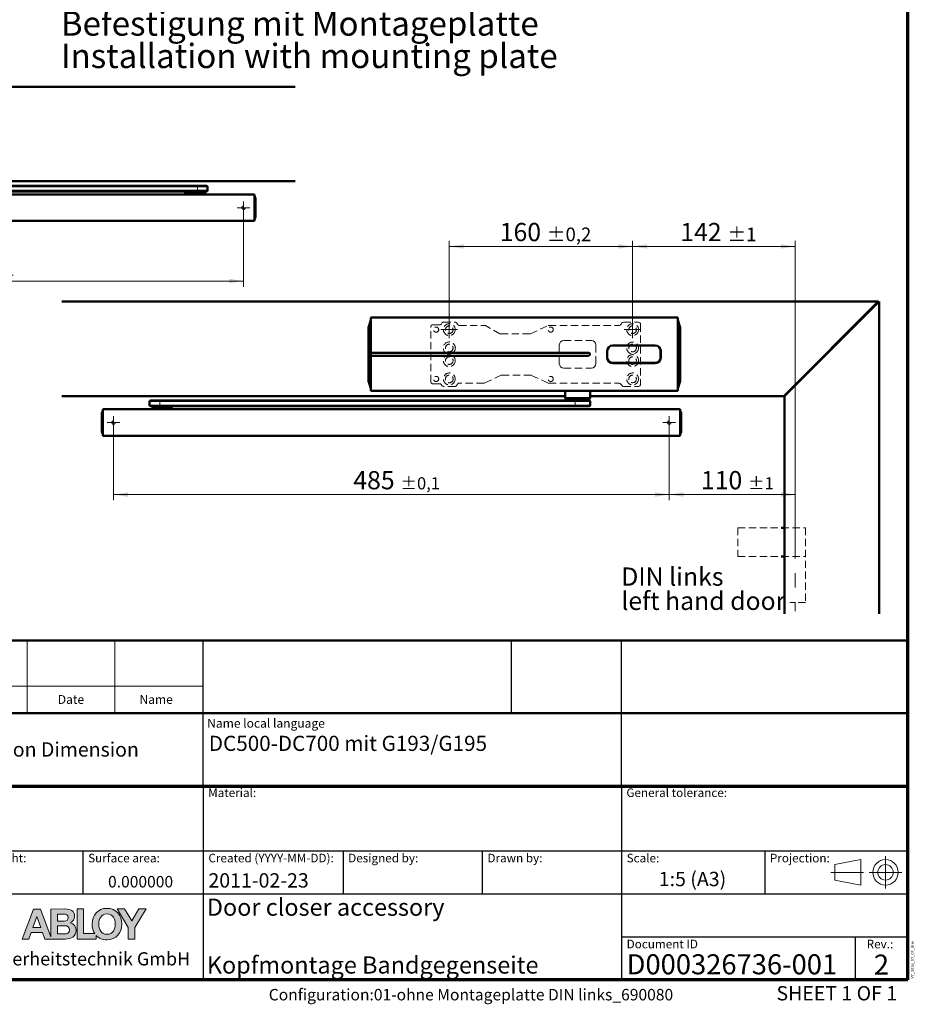
# Model space of a CAD drawing. Units: millimetres. Extents: x 5 to 414, y 1 to 293.
# Drawn here: x 258 to 414, y 5 to 177 of the extents above; entities that cross this region are included whole.
import ezdxf

# ---------------------------------------------------------------- set-up
doc = ezdxf.new("R2010")
doc.units = ezdxf.units.MM
doc.linetypes.add('CENTERX2', pattern=[20.32, 12.7, -2.54, 2.54, -2.54])
doc.linetypes.add('HIDDEN', pattern=[1.905, 1.27, -0.635])
doc.styles.add('SLDTEXTSTYLE0', font='TXT', dxfattribs={"width": 0.605})
doc.styles.add('SLDTEXTSTYLE1', font='TXT', dxfattribs={"width": 0.75})
doc.dimstyles.new('SLDDIMSTYLE0', dxfattribs={"dimtxt": 3.081982, "dimasz": 2.5, "dimexe": 0, "dimexo": 0.0625, "dimgap": 0.770496, "dimtad": 1, "dimlfac": 5, "dimrnd": 1e-09, "dimzin": 12, "dimdsep": 46, "dimtxsty": 'SLDTEXTSTYLE0', "dimsah": 1, "dimcen": 0.09, "dimadec": 0, "dimazin": 3, "dimtol": 1, "dimtp": 1, "dimtm": 1, "dimtfac": 1, "dimtdec": 0, "dimtofl": 0, "dimtmove": 0, "dimatfit": 3, "dimfxl": 0, "dimfrac": 2, "dimtolj": 1, "dimarcsym": 0})
doc.dimstyles.new('SLDDIMSTYLE1', dxfattribs={"dimtxt": 3.081982, "dimasz": 2.5, "dimexe": 0, "dimexo": 0.0625, "dimgap": 0.770496, "dimtad": 1, "dimlfac": 5, "dimrnd": 1e-09, "dimzin": 12, "dimdsep": 46, "dimtxsty": 'SLDTEXTSTYLE0', "dimsah": 1, "dimcen": 0.09, "dimadec": 0, "dimazin": 3, "dimtol": 1, "dimtp": 0.1, "dimtm": 0.1, "dimtfac": 1, "dimtdec": 1, "dimtofl": 0, "dimtmove": 0, "dimatfit": 3, "dimfxl": 0, "dimfrac": 2, "dimtolj": 1, "dimarcsym": 0})
doc.dimstyles.new('SLDDIMSTYLE3', dxfattribs={"dimtxt": 3.081982, "dimasz": 2.5, "dimexe": 0, "dimexo": 0.0625, "dimgap": 0.770496, "dimtad": 1, "dimlfac": 5, "dimrnd": 1e-09, "dimzin": 12, "dimdsep": 46, "dimtxsty": 'SLDTEXTSTYLE0', "dimsah": 1, "dimcen": 0.09, "dimadec": 0, "dimazin": 3, "dimtol": 1, "dimtp": 0.2, "dimtm": 0.2, "dimtfac": 1, "dimtdec": 1, "dimtofl": 0, "dimtmove": 0, "dimatfit": 3, "dimfxl": 0, "dimfrac": 2, "dimtolj": 1, "dimarcsym": 0})

# ---------------------------------------------------------------- blocks, each defined once
blk = doc.blocks.new('SW_NOTE_0')
at = {"color": 0, "linetype": 'Continuous', "lineweight": 0, "char_height": 4.2333, "attachment_point": 1, "style": 'SLDTEXTSTYLE0'}
for s, insert in [('Befestigung mit Montageplatte', (0, 5.46)), ('Installation with mounting plate', (0, -0.19))]:
    blk.add_mtext(s, dxfattribs=dict(at, insert=insert))
blk = doc.blocks.new('_D_4')
at = {"color": 8, "linetype": 'Continuous', "lineweight": 18}
for p, q in [((371.34, 105.14), (371.34, 92.66)), ((371.34, 93.66), (393.34, 93.66))]:
    blk.add_line(p, q, dxfattribs=at)
for points in [[(371.34, 93.66), (373.84, 93.28), (373.84, 94.05)], [(393.34, 93.66), (390.84, 94.05), (390.84, 93.28)]]:
    blk.add_solid(points, dxfattribs=at)
at = {"color": 8, "linetype": 'Continuous', "lineweight": 18, "attachment_point": 1, "style": 'SLDTEXTSTYLE0'}
for s, insert, char_height in [('110', (376.87, 97.76), 3.175), ('±1', (385.1, 96.69), 2.117)]:
    blk.add_mtext(s, dxfattribs=dict(at, insert=insert, char_height=char_height))
blk = doc.blocks.new('_D_5')
at = {"color": 7, "linetype": 'Continuous', "lineweight": 18}
for p, q in [((364.94, 123.9), (364.94, 137.95)), ((393.34, 95.21), (393.34, 137.95)), ((364.94, 136.95), (393.34, 136.95))]:
    blk.add_line(p, q, dxfattribs=at)
for points in [[(364.94, 136.95), (367.44, 136.57), (367.44, 137.34)], [(393.34, 136.95), (390.84, 137.34), (390.84, 136.57)]]:
    blk.add_solid(points, dxfattribs=at)
at = {"color": 7, "linetype": 'Continuous', "lineweight": 18, "attachment_point": 1, "style": 'SLDTEXTSTYLE0'}
for s, insert, char_height in [('142', (373.27, 141.05), 3.175), ('±1', (381.51, 140.25), 2.381)]:
    blk.add_mtext(s, dxfattribs=dict(at, insert=insert, char_height=char_height))
blk = doc.blocks.new('_D_6')
at = {"color": 8, "linetype": 'Continuous', "lineweight": 18}
for p, q in [((274.34, 105.14), (274.34, 92.66)), ((371.34, 105.14), (371.34, 92.66)), ((274.34, 93.66), (371.34, 93.66))]:
    blk.add_line(p, q, dxfattribs=at)
for points in [[(274.34, 93.66), (276.84, 93.28), (276.84, 94.05)], [(371.34, 93.66), (368.84, 94.05), (368.84, 93.28)]]:
    blk.add_solid(points, dxfattribs=at)
at = {"color": 8, "linetype": 'Continuous', "lineweight": 18, "attachment_point": 1, "style": 'SLDTEXTSTYLE0'}
for s, insert, char_height in [('485', (316.19, 97.76), 3.175), ('±0,1', (324.42, 96.69), 2.117)]:
    blk.add_mtext(s, dxfattribs=dict(at, insert=insert, char_height=char_height))
blk = doc.blocks.new('_D_7')
at = {"color": 7, "linetype": 'Continuous', "lineweight": 18}
for p, q in [((332.94, 123.9), (332.94, 137.95)), ((364.94, 123.9), (364.94, 137.95)), ((332.94, 136.95), (364.94, 136.95))]:
    blk.add_line(p, q, dxfattribs=at)
for points in [[(332.94, 136.95), (335.44, 136.57), (335.44, 137.34)], [(364.94, 136.95), (362.44, 137.34), (362.44, 136.57)]]:
    blk.add_solid(points, dxfattribs=at)
at = {"color": 7, "linetype": 'Continuous', "lineweight": 18, "attachment_point": 1, "style": 'SLDTEXTSTYLE0'}
for s, insert, char_height in [('160', (341.75, 141.05), 3.175), ('±0,2', (349.98, 140.25), 2.381)]:
    blk.add_mtext(s, dxfattribs=dict(at, insert=insert, char_height=char_height))
blk = doc.blocks.new('SW_NOTE_2')
at = {"color": 0, "linetype": 'Continuous', "lineweight": 0, "char_height": 3.175, "attachment_point": 1, "style": 'SLDTEXTSTYLE0'}
for s, insert in [('DIN links', (0, 4.09)), ('left hand door', (0, -0.14))]:
    blk.add_mtext(s, dxfattribs=dict(at, insert=insert))
blk = doc.blocks.new('SW_CENTERMARKSYMBOL_6')
at = {"color": 0, "linetype": 'Continuous', "lineweight": 0}
for p, q in [((-0.8, 0), (-1.1, 0)), ((0, 0), (-0.8, 0)), ((0, 0.8), (0, 1.1)), ((0, 0), (0, 0.8)), ((0, 0), (0, -0.8)), ((0, 0), (0.8, 0)), ((0.8, 0), (1.1, 0)), ((0, -0.8), (0, -1.1))]:
    blk.add_line(p, q, dxfattribs=at)
blk = doc.blocks.new('SW_CENTERMARKSYMBOL_7')
at = {"color": 0, "linetype": 'Continuous', "lineweight": 0}
for p, q in [((-0.8, 0), (-1.1, 0)), ((0, 0), (-0.8, 0)), ((0, 0.8), (0, 1.1)), ((0, 0), (0, 0.8)), ((0, 0), (0, -0.8)), ((0, 0), (0.8, 0)), ((0.8, 0), (1.1, 0)), ((0, -0.8), (0, -1.1))]:
    blk.add_line(p, q, dxfattribs=at)
blk = doc.blocks.new('SW_CENTERMARKSYMBOL_8')
at = {"color": 0, "linetype": 'Continuous', "lineweight": 0}
for p, q in [((-0.8, 0), (-1.46, 0)), ((0, 0), (-0.8, 0)), ((0, 0.8), (0, 1.46)), ((0, 0), (0, 0.8)), ((0, 0), (0, -0.8)), ((0, 0), (0.8, 0)), ((0.8, 0), (1.46, 0)), ((0, -0.8), (0, -1.46))]:
    blk.add_line(p, q, dxfattribs=at)
blk = doc.blocks.new('SW_CENTERMARKSYMBOL_9')
at = {"color": 0, "linetype": 'Continuous', "lineweight": 0}
for p, q in [((-0.8, 0), (-1.46, 0)), ((0, 0), (-0.8, 0)), ((0, 0.8), (0, 1.46)), ((0, 0), (0, 0.8)), ((0, 0), (0, -0.8)), ((0, 0), (0.8, 0)), ((0.8, 0), (1.46, 0)), ((0, -0.8), (0, -1.46))]:
    blk.add_line(p, q, dxfattribs=at)
blk = doc.blocks.new('_D_14')
at = {"color": 8, "linetype": 'Continuous', "lineweight": 18}
for p, q in [((200.04, 142.62), (200.04, 129.92)), ((297.04, 142.62), (297.04, 129.92)), ((200.04, 130.92), (297.04, 130.92))]:
    blk.add_line(p, q, dxfattribs=at)
for points in [[(200.04, 130.92), (202.54, 130.53), (202.54, 131.3)], [(297.04, 130.92), (294.54, 131.3), (294.54, 130.53)]]:
    blk.add_solid(points, dxfattribs=at)
at = {"color": 8, "linetype": 'Continuous', "lineweight": 18, "attachment_point": 1, "style": 'SLDTEXTSTYLE0'}
for s, insert, char_height in [('485', (241.89, 135.01), 3.175), ('±0,1', (250.12, 133.95), 2.117)]:
    blk.add_mtext(s, dxfattribs=dict(at, insert=insert, char_height=char_height))
blk = doc.blocks.new('SW_CENTERMARKSYMBOL_17')
at = {"color": 0, "linetype": 'Continuous', "lineweight": 0}
for p, q in [((-0.8, 0), (-1.1, 0)), ((0, 0), (-0.8, 0)), ((0, 0.8), (0, 1.1)), ((0, 0), (0, 0.8)), ((0, 0), (0, -0.8)), ((0, 0), (0.8, 0)), ((0.8, 0), (1.1, 0)), ((0, -0.8), (0, -1.1))]:
    blk.add_line(p, q, dxfattribs=at)

msp = doc.modelspace()

# ---------------------------------------------------------------- hatches: boundary and pattern name
at = {"linetype": 'Continuous'}
h = msp.add_hatch(color=7, dxfattribs=at)
edge = h.paths.add_edge_path(flags=0)
edge.add_spline(control_points=[(267.7902, 17.6328), (267.7898, 18.2874), (267.4647, 18.7797), (266.8241, 18.9625)], knot_values=[15, 15, 15, 15, 16, 16, 16, 16], weights=[1, 1, 1, 1], degree=3, periodic=0)
edge.add_spline(control_points=[(266.8241, 18.9625), (267.2812, 19.1834), (267.5382, 19.5449), (267.5394, 20.0598)], knot_values=[0, 0, 0, 0, 1, 1, 1, 1], weights=[1, 1, 1, 1], degree=3, periodic=0)
edge.add_spline(control_points=[(267.5394, 20.0598), (267.5382, 21.0373), (266.8612, 21.3623), (265.8597, 21.361)], knot_values=[1, 1, 1, 1, 2, 2, 2, 2], weights=[1, 1, 1, 1], degree=3, periodic=0)
edge.add_line((265.8597, 21.361), (263.3876, 21.3598))
edge.add_line((263.3876, 21.3598), (263.3904, 16.4955))
edge.add_line((263.3904, 16.4955), (261.5699, 21.3597))
edge.add_line((261.5699, 21.3597), (260.3839, 21.3588))
edge.add_line((260.3839, 21.3588), (258.392, 16.1047))
edge.add_line((258.392, 16.1047), (259.5633, 16.1052))
edge.add_line((259.5633, 16.1052), (259.9737, 17.2758))
edge.add_line((259.9737, 17.2758), (261.9391, 17.2752))
edge.add_line((261.9391, 17.2752), (262.3365, 16.1063))
edge.add_line((262.3365, 16.1063), (263.5358, 16.1073))
edge.add_line((263.5358, 16.1073), (263.5354, 16.1079))
edge.add_line((263.5354, 16.1079), (265.937, 16.1085))
edge.add_spline(control_points=[(265.937, 16.1085), (266.8854, 16.1087), (267.7896, 16.5664), (267.7902, 17.6328)], knot_values=[14, 14, 14, 14, 15, 15, 15, 15], weights=[1, 1, 1, 1], degree=3, periodic=0)
h.paths.add_polyline_path([(260.9746, 20.0639), (261.6372, 18.1357), (260.275, 18.1358), (260.9598, 20.0639)], flags=0)
edge = h.paths.add_edge_path(flags=0)
edge.add_spline(control_points=[(265.6251, 20.464), (266.0362, 20.4633), (266.4201, 20.3613), (266.4215, 19.8605)], knot_values=[1, 1, 1, 1, 2, 2, 2, 2], weights=[1, 1, 1, 1], degree=3, periodic=0)
edge.add_spline(control_points=[(266.4215, 19.8605), (266.4205, 19.4187), (266.1175, 19.234), (265.7153, 19.2348)], knot_values=[2, 2, 2, 2, 3, 3, 3, 3], weights=[1, 1, 1, 1], degree=3, periodic=0)
edge.add_line((265.7153, 19.2348), (264.5449, 19.2328))
edge.add_line((264.5449, 19.2328), (264.5443, 20.4633))
edge.add_line((264.5443, 20.4633), (265.6251, 20.464))
edge = h.paths.add_edge_path(flags=0)
edge.add_spline(control_points=[(265.8032, 18.4486), (266.2959, 18.449), (266.6354, 18.2349), (266.6338, 17.6979)], knot_values=[3, 3, 3, 3, 4, 4, 4, 4], weights=[1, 1, 1, 1], degree=3, periodic=0)
edge.add_spline(control_points=[(266.6338, 17.6979), (266.6342, 17.1526), (266.2365, 17.0057), (265.7822, 17.0063)], knot_values=[4, 4, 4, 4, 5, 5, 5, 5], weights=[1, 1, 1, 1], degree=3, periodic=0)
edge.add_line((265.7822, 17.0063), (264.5457, 17.005))
edge.add_line((264.5457, 17.005), (264.5453, 18.4475))
edge.add_line((264.5453, 18.4475), (265.8032, 18.4486))
h = msp.add_hatch(color=7, dxfattribs=at)
edge = h.paths.add_edge_path(flags=0)
edge.add_spline(control_points=[(275.7666, 18.7032), (275.7676, 20.2635), (274.8094, 21.477), (273.184, 21.4744)], knot_values=[10, 10, 10, 10, 11, 11, 11, 11], weights=[1, 1, 1, 1], degree=3, periodic=0)
edge.add_spline(control_points=[(273.184, 21.4744), (271.5588, 21.4761), (270.6018, 20.2624), (270.6032, 18.702)], knot_values=[0, 0, 0, 0, 1, 1, 1, 1], weights=[1, 1, 1, 1], degree=3, periodic=0)
edge.add_spline(control_points=[(270.6032, 18.702), (270.6042, 18.089), (270.7632, 17.5273), (271.0568, 17.0736)], knot_values=[1, 1, 1, 1, 2, 2, 2, 2], weights=[1, 1, 1, 1], degree=3, periodic=0)
edge.add_line((271.0568, 17.0736), (269.1131, 17.0743))
edge.add_line((269.1131, 17.0743), (269.1131, 21.3705))
edge.add_line((269.1131, 21.3705), (267.9588, 21.3705))
edge.add_line((267.9588, 21.3705), (267.9746, 16.1103))
edge.add_line((267.9746, 16.1103), (271.3152, 16.1241))
edge.add_line((271.3152, 16.1241), (271.2952, 16.7593))
edge.add_spline(control_points=[(271.2952, 16.7593), (271.7371, 16.2725), (272.379, 15.973), (273.1868, 15.974)], knot_values=[8, 8, 8, 8, 9, 9, 9, 9], weights=[1, 1, 1, 1], degree=3, periodic=0)
edge.add_spline(control_points=[(273.1868, 15.974), (274.8126, 15.974), (275.7678, 17.1884), (275.7666, 18.7032)], knot_values=[9, 9, 9, 9, 10, 10, 10, 10], weights=[1, 1, 1, 1], degree=3, periodic=0)
edge = h.paths.add_edge_path(flags=0)
edge.add_spline(control_points=[(274.6293, 18.7168), (274.6297, 17.8395), (274.239, 16.9578), (273.2022, 16.9564)], knot_values=[3, 3, 3, 3, 4, 4, 4, 4], weights=[1, 1, 1, 1], degree=3, periodic=0)
edge.add_spline(control_points=[(273.2022, 16.9564), (272.1641, 16.9559), (271.7751, 17.8389), (271.7735, 18.7141)], knot_values=[0, 0, 0, 0, 1, 1, 1, 1], weights=[1, 1, 1, 1], degree=3, periodic=0)
edge.add_spline(control_points=[(271.7735, 18.7141), (271.7731, 19.6334), (272.1621, 20.5163), (273.2006, 20.5168)], knot_values=[1, 1, 1, 1, 2, 2, 2, 2], weights=[1, 1, 1, 1], degree=3, periodic=0)
edge.add_spline(control_points=[(273.2006, 20.5168), (274.2382, 20.5167), (274.6273, 19.6351), (274.6293, 18.7168)], knot_values=[2, 2, 2, 2, 3, 3, 3, 3], weights=[1, 1, 1, 1], degree=3, periodic=0)
msp.add_hatch(color=7, dxfattribs=at).paths.add_polyline_path([(278.06, 18.1289), (280.0093, 21.3646), (278.7224, 21.3659), (277.5026, 19.2902), (276.2728, 21.3634), (274.9702, 21.3638), (276.9045, 18.1583), (276.9069, 16.1119), (278.062, 16.1111)], flags=0)

# ---------------------------------------------------------------- linework, layer by layer
at = {"color": 7, "linetype": 'Continuous', "lineweight": 70}
for p, q in [((413, 9), (413, 288)), ((230, 42.8), (413, 42.8)), ((413, 9), (20, 9))]:
    msp.add_line(p, q, dxfattribs=at)
at = {"color": 7, "linetype": 'Continuous', "lineweight": 50}
for p, q in [((306.0629, 164.8165), (163.5629, 164.8165)), ((218.2429, 148.3165), (306.0629, 148.3165)), ((198.1429, 146.0165), (298.9429, 146.0165)), ((216.4424, 147.5565), (288.9513, 147.5565)), ((288.9513, 146.5565), (216.4424, 146.5565)), ((286.8019, 146.1565), (286.8019, 146.0165)), ((286.9019, 146.2565), (290.2019, 146.2565)), ((286.9519, 146.5565), (286.9519, 146.2965)), ((290.1519, 146.2965), (286.9519, 146.2965)), ((287.5419, 146.2965), (287.5419, 146.2565)), ((288.9513, 147.5565), (290.5519, 147.5565)), ((290.5519, 146.5565), (288.9513, 146.5565)), ((289.5619, 146.2565), (289.5619, 146.2965)), ((290.1519, 146.2965), (290.1519, 146.5565)), ((290.3019, 146.0165), (290.3019, 146.1565)), ((290.7519, 146.7565), (290.7519, 147.3565)), ((298.9429, 145.2565), (298.9429, 146.0165)), ((299.1029, 145.3265), (298.9429, 145.7665)), ((298.9429, 142.1765), (298.9429, 145.2565)), ((299.1029, 145.3265), (299.1029, 145.1665)), ((299.1029, 145.1665), (299.1029, 142.2665)), ((198.1429, 141.4165), (298.9429, 141.4165)), ((298.9429, 141.4165), (298.9429, 142.1765)), ((299.1029, 142.1065), (298.9429, 141.6665)), ((299.1029, 142.2665), (299.1029, 142.1065)), ((265.3234, 127.3389), (407.8234, 127.3389)), ((407.8234, 127.3389), (391.3234, 110.8389)), ((391.4649, 110.8389), (407.9649, 127.3389)), ((407.9649, 127.3389), (407.9649, 72.8389)), ((318.8453, 122.8047), (319.2534, 124.1109)), ((319.2534, 124.5385), (319.7734, 124.5385)), ((319.2534, 124.4989), (319.2534, 124.5385)), ((319.2534, 124.4989), (319.2534, 122.4989)), ((319.8134, 124.5387), (319.8134, 124.5389)), ((319.8134, 124.5389), (372.2734, 124.5389)), ((372.2734, 124.5389), (372.2734, 124.5387)), ((372.3134, 124.5385), (372.8334, 124.5385)), ((372.8334, 124.5385), (372.8334, 124.4989)), ((372.8334, 122.4989), (372.8334, 124.4989)), ((372.8334, 124.1109), (373.2416, 122.8047)), ((318.8453, 122.8047), (318.8434, 122.7927)), ((318.8434, 122.7927), (318.8434, 122.7153)), ((319.2534, 122.4989), (319.2534, 118.3889)), ((372.8334, 122.4989), (372.8334, 113.7789)), ((373.2434, 122.7927), (373.2416, 122.8047)), ((373.2434, 122.7153), (373.2434, 122.7927)), ((318.8434, 121.7236), (318.8434, 114.5542)), ((373.2434, 114.5542), (373.2434, 121.7236)), ((360.4934, 118.7289), (360.4934, 117.5489)), ((360.5234, 118.7389), (360.5234, 117.5389)), ((368.9034, 119.6589), (361.4434, 119.6589)), ((368.8934, 119.6889), (361.4534, 119.6889)), ((369.8234, 117.5389), (369.8234, 118.7389)), ((369.8534, 117.5489), (369.8534, 118.7289)), ((357.2634, 118.3889), (319.2534, 118.3889)), ((319.2534, 118.3889), (319.2534, 117.8889)), ((319.2534, 117.8889), (357.2634, 117.8889)), ((319.2534, 117.8889), (319.2534, 113.7789)), ((361.4434, 116.6189), (368.9034, 116.6189)), ((361.4534, 116.5889), (368.8934, 116.5889)), ((318.8434, 113.5625), (318.8434, 113.4851)), ((318.8434, 113.4851), (318.8453, 113.4731)), ((319.2534, 112.1669), (318.8453, 113.4731)), ((319.2534, 113.7789), (319.2534, 111.7789)), ((372.8334, 113.7789), (372.8334, 111.7789)), ((373.2416, 113.4731), (372.8334, 112.1669)), ((373.2416, 113.4731), (373.2434, 113.4851)), ((373.2434, 113.4851), (373.2434, 113.5625)), ((319.2534, 111.7789), (319.2534, 111.7393)), ((319.7734, 111.7393), (319.2534, 111.7393)), ((319.8134, 111.7391), (319.8134, 111.7389)), ((334.2434, 111.7389), (319.8134, 111.7389)), ((334.2434, 111.7632), (334.2434, 111.7389)), ((339.2434, 111.7389), (339.2434, 111.7632)), ((340.9934, 111.7389), (339.2434, 111.7389)), ((340.9934, 111.7484), (340.9934, 111.7389)), ((341.8934, 111.7389), (341.8934, 111.7484)), ((350.1934, 111.7389), (341.8934, 111.7389)), ((350.1934, 111.7484), (350.1934, 111.7389)), ((351.0934, 111.7389), (351.0934, 111.7484)), ((352.8434, 111.7389), (351.0934, 111.7389)), ((352.8434, 111.7632), (352.8434, 111.7389)), ((353.1434, 111.7684), (353.1434, 110.4789)), ((355.4504, 111.774), (355.2107, 111.774)), ((357.5434, 110.4789), (357.5434, 111.7684)), ((357.8434, 111.7389), (357.8434, 111.7632)), ((372.2734, 111.7389), (357.8434, 111.7389)), ((372.2734, 111.7389), (372.2734, 111.7391)), ((372.8334, 111.7393), (372.3134, 111.7393)), ((372.8334, 111.7789), (372.8334, 111.7393)), ((353.1434, 110.8389), (265.3234, 110.8389)), ((280.8345, 110.0789), (282.435, 110.0789)), ((282.435, 110.0789), (354.944, 110.0789)), ((353.1434, 110.4789), (353.5434, 110.0789)), ((353.1434, 110.4789), (354.904, 110.4789)), ((354.904, 110.4789), (357.5434, 110.4789)), ((354.944, 110.0789), (357.3434, 110.0789)), ((357.1434, 110.0789), (357.5434, 110.4789)), ((391.3234, 110.8389), (357.5434, 110.8389)), ((391.4649, 72.8389), (391.4649, 110.8389)), ((272.2834, 107.8489), (272.4434, 108.2889)), ((373.2434, 108.5389), (272.4434, 108.5389)), ((272.4434, 108.5389), (272.4434, 107.7789)), ((280.6345, 109.8789), (280.6345, 109.2789)), ((282.435, 109.0789), (280.8345, 109.0789)), ((281.0845, 108.6789), (281.0845, 108.5389)), ((281.1845, 108.7789), (284.4845, 108.7789)), ((281.2345, 109.0789), (281.2345, 108.8189)), ((284.4345, 108.8189), (281.2345, 108.8189)), ((281.8245, 108.8189), (281.8245, 108.7789)), ((354.944, 109.0789), (282.435, 109.0789)), ((283.8445, 108.7789), (283.8445, 108.8189)), ((284.4345, 108.8189), (284.4345, 109.0789)), ((284.5845, 108.5389), (284.5845, 108.6789)), ((357.3434, 109.0789), (354.944, 109.0789)), ((357.5434, 109.2789), (357.5434, 109.8789)), ((373.2434, 108.5389), (373.2434, 107.7789)), ((373.4034, 107.8489), (373.2434, 108.2889)), ((272.2834, 107.6889), (272.2834, 107.8489)), ((272.2834, 104.7889), (272.2834, 107.6889)), ((272.4434, 107.7789), (272.4434, 104.6989)), ((373.2434, 107.7789), (373.2434, 104.6989)), ((373.4034, 107.8489), (373.4034, 107.6889)), ((373.4034, 107.6889), (373.4034, 104.7889)), ((272.2834, 104.6289), (272.2834, 104.7889)), ((373.4034, 104.7889), (373.4034, 104.6289)), ((272.2834, 104.6289), (272.4434, 104.1889)), ((272.4434, 104.6989), (272.4434, 103.9389)), ((373.2434, 103.9389), (272.4434, 103.9389)), ((373.2434, 104.6989), (373.2434, 103.9389)), ((373.4034, 104.6289), (373.2434, 104.1889)), ((390.8649, 87.8389), (391.4649, 87.8389)), ((391.4649, 82.8589), (390.8649, 82.8589)), ((230, 68.2), (413, 68.2)), ((413, 68.2), (413, 55.5)), ((230, 55.5), (413, 55.5)), ((413, 55.5), (413, 42.8)), ((230, 42.8), (413, 42.8))]:
    msp.add_line(p, q, dxfattribs=at)
at = {"color": 8, "linetype": 'Continuous', "lineweight": 18}
for p, q in [((288.9913, 147.3565), (216.4823, 147.3565)), ((216.4823, 146.7565), (288.9913, 146.7565)), ((290.3019, 146.1565), (286.8019, 146.1565)), ((288.9913, 146.7565), (288.9913, 147.3565)), ((290.7519, 147.3565), (288.9913, 147.3565)), ((288.9913, 146.7565), (290.7519, 146.7565)), ((299.1029, 145.1665), (298.9429, 145.1665)), ((299.1029, 142.2665), (298.9429, 142.2665)), ((319.2534, 124.0291), (318.8453, 122.7273)), ((372.8334, 124.4989), (319.2534, 124.4989)), ((373.2416, 122.7273), (372.8334, 124.0291)), ((318.8453, 122.7273), (318.8453, 122.8047)), ((318.8453, 121.7236), (319.2534, 122.2092)), ((373.2416, 121.7236), (372.8334, 122.2092)), ((373.2416, 122.8047), (373.2416, 122.7273)), ((318.8453, 121.7236), (318.8434, 121.7236)), ((318.8453, 114.5542), (318.8453, 121.7236)), ((373.2416, 121.7236), (373.2416, 114.5542)), ((373.2416, 121.7236), (373.2434, 121.7236)), ((318.8434, 114.5542), (318.8453, 114.5542)), ((319.2534, 114.0686), (318.8453, 114.5542)), ((319.2534, 112.2487), (318.8453, 113.5506)), ((318.8453, 113.5506), (318.8453, 113.4731)), ((372.8334, 114.0686), (373.2416, 114.5542)), ((373.2416, 113.5506), (372.8334, 112.2487)), ((373.2416, 114.5542), (373.2434, 114.5542)), ((373.2416, 113.4731), (373.2416, 113.5506)), ((319.2534, 111.7789), (372.8334, 111.7789)), ((282.395, 109.8789), (280.6345, 109.8789)), ((280.6345, 109.2789), (282.395, 109.2789)), ((284.5845, 108.6789), (281.0845, 108.6789)), ((354.904, 109.8789), (282.395, 109.8789)), ((282.395, 109.2789), (282.395, 109.8789)), ((282.395, 109.2789), (354.904, 109.2789)), ((354.904, 109.2789), (354.904, 109.8789)), ((357.5434, 109.8789), (354.904, 109.8789)), ((354.904, 109.2789), (357.5434, 109.2789)), ((272.2834, 107.6889), (272.4434, 107.6889)), ((373.4034, 107.6889), (373.2434, 107.6889)), ((272.2834, 104.7889), (272.4434, 104.7889)), ((373.4034, 104.7889), (373.2434, 104.7889))]:
    msp.add_line(p, q, dxfattribs=at)
at = {"color": 7, "linetype": 'HIDDEN', "lineweight": 18}
for p, q in [((331.9166, 123.7389), (333.9645, 123.7389)), ((363.3744, 123.7389), (365.9434, 123.7389)), ((329.7434, 113.2889), (329.7434, 122.9889)), ((330.0434, 123.2889), (331.3104, 123.2889)), ((331.5702, 123.4389), (331.6568, 123.5889)), ((334.2133, 123.6065), (334.4055, 123.3213)), ((334.6543, 123.1889), (339.1088, 123.1889)), ((341.7827, 121.7275), (339.2559, 123.1503)), ((347.1037, 121.717), (350.1798, 123.1514)), ((350.3489, 123.1889), (362.5949, 123.1889)), ((366.3434, 123.3389), (366.3434, 112.9389)), ((341.9299, 121.6889), (346.9769, 121.6889)), ((352.9486, 120.5389), (357.7486, 120.5389)), ((352.1486, 119.7389), (352.1486, 116.5389)), ((358.5486, 119.7389), (358.5486, 116.5389)), ((352.9486, 115.7389), (357.7486, 115.7389)), ((342.0224, 114.4858), (339.0869, 113.117)), ((342.1492, 114.5139), (347.1377, 114.5139)), ((350.1999, 113.117), (347.2644, 114.4858)), ((331.2974, 112.9889), (330.0434, 112.9889)), ((331.7016, 112.6558), (331.5351, 112.872)), ((333.9702, 112.5389), (331.9393, 112.5389)), ((334.3744, 112.9389), (334.23, 112.6889)), ((338.9602, 113.0889), (334.6342, 113.0889)), ((350.3267, 113.0889), (362.5949, 113.0889)), ((363.3784, 112.5389), (365.9434, 112.5389)), ((383.3234, 87.8389), (395.1234, 87.8389)), ((383.3234, 87.8389), (383.3234, 82.8589)), ((395.1234, 87.8389), (395.1234, 74.8389)), ((383.3234, 82.8589), (395.1234, 82.8389)), ((395.1234, 74.8389), (392.4134, 74.8389))]:
    msp.add_line(p, q, dxfattribs=at)
at = {"color": 7, "linetype": 'Continuous', "lineweight": 18}
for p, q in [((362.9414, 123.3889), (363.028, 123.5389)), ((362.9373, 112.8957), (363.036, 112.7321)), ((259.251, 55.5), (259.251, 68.2)), ((274.5573, 55.5), (274.5573, 68.2)), ((230, 60.25), (290, 60.25)), ((404.7566, 29.9695), (400.2146, 29.1055)), ((404.7566, 25.5349), (404.7566, 29.9695)), ((400.2146, 29.1055), (400.2146, 26.3989)), ((404.7566, 25.5349), (400.2146, 26.3989)), ((260.3839, 21.3588), (258.392, 16.1047)), ((261.5699, 21.3597), (260.3839, 21.3588)), ((263.3904, 16.4955), (261.5699, 21.3597)), ((265.8597, 21.361), (263.3876, 21.3598)), ((263.3876, 21.3598), (263.3904, 16.4955)), ((269.1131, 21.3705), (267.9588, 21.3705)), ((267.9588, 21.3705), (267.9746, 16.1103)), ((269.1131, 17.0743), (269.1131, 21.3705)), ((276.2728, 21.3634), (274.9702, 21.3638)), ((274.9702, 21.3638), (276.9045, 18.1583)), ((277.5026, 19.2902), (276.2728, 21.3634)), ((278.7224, 21.3659), (277.5026, 19.2902)), ((278.06, 18.1289), (280.0093, 21.3646)), ((280.0093, 21.3646), (278.7224, 21.3659)), ((260.275, 18.1358), (260.9598, 20.0639)), ((260.9598, 20.0639), (260.9746, 20.0639)), ((260.9746, 20.0639), (261.6372, 18.1357)), ((264.5443, 20.4633), (265.6251, 20.464)), ((264.5449, 19.2328), (264.5443, 20.4633)), ((265.7153, 19.2348), (264.5449, 19.2328)), ((259.5633, 16.1052), (259.9737, 17.2758)), ((259.9737, 17.2758), (261.9391, 17.2752)), ((261.6372, 18.1357), (260.275, 18.1358)), ((261.9391, 17.2752), (262.3365, 16.1063)), ((264.5453, 18.4475), (265.8032, 18.4486)), ((264.5457, 17.005), (264.5453, 18.4475)), ((276.9045, 18.1583), (276.9069, 16.1119)), ((278.062, 16.1111), (278.06, 18.1289)), ((258.392, 16.1047), (259.5633, 16.1052)), ((262.3365, 16.1063), (263.5358, 16.1073)), ((263.5354, 16.1079), (265.937, 16.1085)), ((263.5358, 16.1073), (263.5354, 16.1079)), ((265.7822, 17.0063), (264.5457, 17.005)), ((267.9746, 16.1103), (271.3152, 16.1241)), ((271.0568, 17.0736), (269.1131, 17.0743)), ((271.3152, 16.1241), (271.2952, 16.7593)), ((276.9069, 16.1119), (278.062, 16.1111))]:
    msp.add_line(p, q, dxfattribs=at)
at = {"color": 7, "linetype": 'CENTERX2', "lineweight": 18}
for p, q in [((393.3434, 95.2102), (393.3434, 73.3023)), ((413, 42.8), (413, 9)), ((409.0848, 30.5957), (409.0848, 24.9087)), ((399.5466, 27.7522), (405.2718, 27.7522)), ((406.2413, 27.7522), (411.9283, 27.7522)), ((230, 9), (413, 9))]:
    msp.add_line(p, q, dxfattribs=at)
at = {"color": 7, "linetype": 'Continuous', "lineweight": 25}
for p, q in [((290, 55.5), (290, 68.2)), ((343.7172, 68.2), (343.7172, 55.5)), ((363, 55.5), (363, 68.2)), ((290, 42.8), (290, 55.5)), ((363, 42.8), (363, 55.5)), ((290, 42.8), (290, 9)), ((363, 42.8), (363, 9)), ((230, 31.5), (413, 31.5)), ((269, 31.5), (269, 24)), ((314.4, 31.5), (314.4, 24)), ((338.7, 31.5), (338.7, 24)), ((388, 31.5), (388, 24)), ((230, 24), (413, 24)), ((363, 16.5), (413, 16.5)), ((403.7813, 16.5), (403.7813, 9))]:
    msp.add_line(p, q, dxfattribs=at)
at = {"color": 7, "linetype": 'Continuous', "lineweight": 50, "flags": 128}
for points in [[(362.0454, 119.6589), (361.9959, 119.6783), (361.9747, 119.6889)], [(362.3722, 119.6889), (362.3509, 119.6783), (362.3015, 119.6589)], [(368.0454, 119.6589), (367.9959, 119.6783), (367.9747, 119.6889)], [(368.3722, 119.6889), (368.3509, 119.6783), (368.3015, 119.6589)], [(360.4934, 118.3376), (360.5146, 118.2917), (360.5234, 118.267)], [(360.5234, 118.0108), (360.5146, 117.9861), (360.4934, 117.9402)], [(369.8234, 118.267), (369.8322, 118.2917), (369.8534, 118.3376)], [(369.8534, 117.9402), (369.8322, 117.9861), (369.8234, 118.0108)], [(361.9747, 116.5889), (361.9959, 116.5996), (362.0454, 116.6189)], [(362.3015, 116.6189), (362.3509, 116.5996), (362.3722, 116.5889)], [(367.9747, 116.5889), (367.9959, 116.5996), (368.0454, 116.6189)], [(368.3015, 116.6189), (368.3509, 116.5996), (368.3722, 116.5889)]]:
    msp.add_lwpolyline(points, dxfattribs=at)
at = {"color": 7, "linetype": 'HIDDEN', "lineweight": 18}
for centre, radius in [((297.0429, 143.7165), 0.3), ((330.6434, 122.4389), 0.45), ((332.9434, 122.4389), 1.04), ((332.9434, 122.4389), 0.66), ((350.6434, 122.4389), 0.45), ((364.9434, 122.4389), 1.04), ((364.9434, 122.4389), 0.66), ((332.9434, 119.2389), 1.0573), ((364.9434, 119.2389), 1.04), ((332.9434, 119.2389), 0.66), ((364.9434, 119.2389), 0.66), ((332.9434, 117.0389), 1.04), ((332.9434, 117.0389), 0.66), ((364.9434, 117.0389), 1.04), ((364.9434, 117.0389), 0.66), ((330.6434, 113.8389), 0.45), ((332.9434, 113.8389), 1.04), ((332.9434, 113.8389), 0.675), ((350.6434, 113.8389), 0.45), ((364.9434, 113.8389), 1.04), ((364.9434, 113.8389), 0.66), ((274.3434, 106.2389), 0.3), ((371.3434, 106.2389), 0.3)]:
    msp.add_circle(centre, radius, dxfattribs=at)
at = {"color": 7, "linetype": 'Continuous', "lineweight": 18}
for radius in [2.2173, 1.3533]:
    msp.add_circle((409.0848, 27.7522), radius, dxfattribs=at)
at = {"color": 7, "linetype": 'Continuous', "lineweight": 50}
for centre, radius, start, end in [((286.9019, 146.1565), 0.1, 90, 180), ((290.2019, 146.1565), 0.1, 0, 90), ((290.5519, 147.3565), 0.2, 0, 90), ((290.5519, 146.7565), 0.2, 270, 0), ((319.7834, 126.8415), 2.3031, 269.751226, 270.746361), ((372.3034, 126.8415), 2.3031, 269.253639, 270.248774), ((361.4534, 118.7289), 0.96, 90, 180), ((361.4434, 118.7389), 0.92, 90, 180), ((368.8934, 118.7289), 0.96, 0, 90), ((368.9034, 118.7389), 0.92, 0, 90), ((357.2634, 118.1389), 0.25, 270, 90), ((361.4534, 117.5489), 0.96, 180, 270), ((361.4434, 117.5389), 0.92, 180, 270), ((368.8934, 117.5489), 0.96, 270, 0), ((368.9034, 117.5389), 0.92, 270, 0), ((319.7834, 109.4363), 2.3031, 89.253639, 90.248774), ((336.7434, -107.5463), 219.3238, 89.34689, 90.65311), ((341.4434, 70.0508), 41.6999, 89.381687, 90.618313), ((350.6434, 70.0508), 41.6999, 89.381687, 90.618313), ((354.6082, -15.747), 127.5224, 89.734057, 90.792927), ((355.2024, 102.6881), 9.0859, 89.947836, 90.014501), ((355.4817, 105.9842), 5.7899, 89.949864, 90.309547), ((356.0279, -26.7933), 138.5684, 89.249278, 90.223738), ((372.3034, 109.4363), 2.3031, 89.751226, 90.746361), ((280.8345, 109.8789), 0.2, 90, 180), ((357.3434, 109.8789), 0.2, 0, 90), ((280.8345, 109.2789), 0.2, 180, 270), ((281.1845, 108.6789), 0.1, 90, 180), ((284.4845, 108.6789), 0.1, 0, 90), ((357.3434, 109.2789), 0.2, 270, 0)]:
    msp.add_arc(centre, radius, start, end, dxfattribs=at)
at = {"color": 8, "linetype": 'Continuous', "lineweight": 18}
for centre, radius, start, end in [((288.711, 147.4045), 0.2844, 350.281485, 32.308599), ((288.711, 146.7085), 0.2844, 327.691401, 9.718515), ((318.8834, 122.7153), 0.04, 162.645336, 179.999988), ((373.2034, 122.7153), 0.04, 0.000012, 17.354664), ((318.8834, 113.5625), 0.04, 180.000012, 197.354664), ((373.2034, 113.5625), 0.04, 342.645336, 359.999988), ((282.6753, 109.9269), 0.2844, 147.691401, 189.718515), ((355.1843, 109.9269), 0.2844, 147.691401, 189.718515), ((282.6753, 109.2309), 0.2844, 170.281485, 212.308599), ((355.1843, 109.2309), 0.2844, 170.281485, 212.308599)]:
    msp.add_arc(centre, radius, start, end, dxfattribs=at)
at = {"color": 7, "linetype": 'HIDDEN', "lineweight": 18}
for centre, start, end in [((331.9166, 123.4389), 90, 150), ((333.9645, 123.4389), 33.970131, 90), ((330.0434, 122.9889), 90, 180), ((331.3104, 123.5889), 270, 330), ((334.6543, 123.4889), 213.970131, 270), ((339.1088, 122.8889), 60.615766, 90), ((341.9299, 121.9889), 240.615766, 270), ((346.9769, 121.9889), 270, 295), ((342.1492, 114.2139), 90, 115), ((347.1377, 114.2139), 65, 90), ((347.1377, 114.2139), 65, 90), ((330.0434, 113.2889), 180, 270), ((331.2974, 112.6889), 37.613441, 90), ((331.9393, 112.8389), 217.613441, 270), ((333.9702, 112.8389), 270, 330), ((334.6342, 112.7889), 90, 150), ((338.9602, 113.3889), 270, 295), ((350.3267, 113.3889), 245, 270)]:
    msp.add_arc(centre, 0.3, start, end, dxfattribs=at)
at = {"color": 7, "linetype": 'Continuous', "lineweight": 18}
for centre, radius, start, end in [((363.3744, 123.3389), 0.4, 90, 150), ((365.9434, 123.3389), 0.4, 0, 90), ((350.3489, 122.7889), 0.4, 90, 115), ((362.5949, 123.5889), 0.4, 270, 330), ((352.9486, 119.7389), 0.8, 90, 180), ((357.7486, 119.7389), 0.8, 0, 90), ((352.9486, 116.5389), 0.8, 180, 270), ((357.7486, 116.5389), 0.8, 270, 0), ((362.5949, 112.6889), 0.4, 31.124168, 90), ((363.3784, 112.9389), 0.4, 211.124168, 270), ((365.9434, 112.9389), 0.4, 270, 0)]:
    msp.add_arc(centre, radius, start, end, dxfattribs=at)
at = {"color": 7, "linetype": 'Continuous', "lineweight": 50}
for points, knots in [([(318.8434, 122.7153), (318.8434, 122.6995), (318.8434, 122.6678), (318.8434, 122.4384), (318.8434, 122.1119), (318.8434, 121.8532), (318.8434, 121.7236)], [0, 0, 0, 0, 0.24971761, 0.49939181, 0.7494319, 1, 1, 1, 1]), ([(318.8453, 122.7273), (318.8451, 122.7108), (318.8449, 122.6779), (318.8448, 122.4459), (318.8449, 122.1161), (318.8451, 121.8546), (318.8453, 121.7236)], [0, 0, 0, 0, 0.24981182, 0.49939196, 0.74933764, 1, 1, 1, 1]), ([(373.2416, 122.7273), (373.2417, 122.7108), (373.242, 122.6779), (373.2421, 122.4459), (373.242, 122.1161), (373.2417, 121.8546), (373.2416, 121.7236)], [0, 0, 0, 0, 0.24981182, 0.49939196, 0.74933764, 1, 1, 1, 1]), ([(373.2434, 121.7236), (373.2434, 121.8532), (373.2434, 122.1119), (373.2434, 122.4384), (373.2434, 122.6678), (373.2434, 122.6995), (373.2434, 122.7153)], [0, 0, 0, 0, 0.2505681, 0.50060819, 0.75028239, 1, 1, 1, 1]), ([(318.8434, 114.5542), (318.8434, 114.4251), (318.8434, 114.167), (318.8434, 113.8405), (318.8434, 113.6103), (318.8434, 113.5784), (318.8434, 113.5625)], [0, 0, 0, 0, 0.249717615, 0.499391807, 0.749431897, 1, 1, 1, 1]), ([(318.8453, 113.5506), (318.8451, 113.5671), (318.8449, 113.6002), (318.8448, 113.833), (318.8449, 114.1628), (318.8451, 114.4237), (318.8453, 114.5542)], [0, 0, 0, 0, 0.250662357, 0.500608036, 0.750188184, 1, 1, 1, 1]), ([(373.2416, 114.5542), (373.2417, 114.4237), (373.242, 114.1628), (373.2421, 113.833), (373.242, 113.6002), (373.2417, 113.5671), (373.2416, 113.5506)], [0, 0, 0, 0, 0.24981182, 0.49939196, 0.74933764, 1, 1, 1, 1]), ([(373.2434, 113.5625), (373.2434, 113.5784), (373.2434, 113.6103), (373.2434, 113.8405), (373.2434, 114.167), (373.2434, 114.4251), (373.2434, 114.5542)], [0, 0, 0, 0, 0.2505681, 0.50060819, 0.75028239, 1, 1, 1, 1])]:
    msp.add_open_spline(points, degree=3, knots=knots, dxfattribs=at)
at = {"color": 7, "linetype": 'Continuous', "lineweight": 18}
for points in [[(267.5394, 20.0598), (267.5382, 21.0373), (266.8612, 21.3623), (265.8597, 21.361)], [(273.184, 21.4744), (271.5588, 21.4761), (270.6018, 20.2624), (270.6032, 18.702)], [(275.7666, 18.7032), (275.7676, 20.2635), (274.8094, 21.477), (273.184, 21.4744)], [(265.6251, 20.464), (266.0362, 20.4633), (266.4201, 20.3613), (266.4215, 19.8605)], [(266.4215, 19.8605), (266.4205, 19.4187), (266.1175, 19.234), (265.7153, 19.2348)], [(266.8241, 18.9625), (267.2812, 19.1834), (267.5382, 19.5449), (267.5394, 20.0598)], [(267.7902, 17.6328), (267.7898, 18.2874), (267.4647, 18.7797), (266.8241, 18.9625)], [(271.7735, 18.7141), (271.7731, 19.6334), (272.1621, 20.5163), (273.2006, 20.5168)], [(273.2006, 20.5168), (274.2382, 20.5167), (274.6273, 19.6351), (274.6293, 18.7168)], [(266.6338, 17.6979), (266.6342, 17.1526), (266.2365, 17.0057), (265.7822, 17.0063)], [(265.8032, 18.4486), (266.2959, 18.449), (266.6354, 18.2349), (266.6338, 17.6979)], [(265.937, 16.1085), (266.8854, 16.1087), (267.7896, 16.5664), (267.7902, 17.6328)], [(270.6032, 18.702), (270.6042, 18.089), (270.7632, 17.5273), (271.0568, 17.0736)], [(273.2022, 16.9564), (272.1641, 16.9559), (271.7751, 17.8389), (271.7735, 18.7141)], [(273.1868, 15.974), (274.8126, 15.974), (275.7678, 17.1884), (275.7666, 18.7032)], [(274.6293, 18.7168), (274.6297, 17.8395), (274.239, 16.9578), (273.2022, 16.9564)], [(271.2952, 16.7593), (271.7371, 16.2725), (272.379, 15.973), (273.1868, 15.974)]]:
    msp.add_open_spline(points, degree=3, dxfattribs=at)

# ---------------------------------------------------------------- block references
at = {"color": 7, "linetype": 'Continuous', "lineweight": 0}
for name, p in [('SW_NOTE_0', (265.1381, 172.4959)), ('SW_CENTERMARKSYMBOL_17', (297.0429, 143.7165)), ('SW_CENTERMARKSYMBOL_8', (332.9434, 122.4389)), ('SW_CENTERMARKSYMBOL_9', (364.9434, 122.4389)), ('SW_CENTERMARKSYMBOL_7', (274.3434, 106.2389)), ('SW_CENTERMARKSYMBOL_6', (371.3434, 106.2389)), ('SW_NOTE_2', (362.9682, 76.8511))]:
    msp.add_blockref(name, p, dxfattribs=at)

# ---------------------------------------------------------------- texts
for s, insert, char_height, attachment_point, style in [('Date', (264.6094, 58.6895), 1.54099, 1, 'SLDTEXTSTYLE0'), ('Name', (278.8675, 58.6895), 1.54099, 1, 'SLDTEXTSTYLE0'), ('Name local language', (290.6877, 54.5342), 1.540991, 1, 'SLDTEXTSTYLE0'), ('DC500-DC700 mit G193/G195', (290.9678, 51.5837), 2.645833, 1, 'SLDTEXTSTYLE1'), ('Inspection Dimension', (244.1084, 50.4456), 2.5, 1, 'SLDTEXTSTYLE0'), ('Material:', (290.8539, 42.3961), 1.5, 1, 'SLDTEXTSTYLE0'), ('General tolerance:', (363.8539, 42.3961), 1.5, 1, 'SLDTEXTSTYLE0'), ('Weight:', (251.9, 30.9961), 1.5, 1, 'SLDTEXTSTYLE0'), ('Surface area:', (269.9, 30.9961), 1.5, 1, 'SLDTEXTSTYLE0'), ('Created (YYYY-MM-DD):', (290.9, 30.9961), 1.5, 1, 'SLDTEXTSTYLE0'), ('Designed by:', (315.3, 30.9961), 1.5, 1, 'SLDTEXTSTYLE0'), ('Drawn by:', (339.6, 30.9961), 1.5, 1, 'SLDTEXTSTYLE0'), ('Scale:', (363.9, 30.9961), 1.5, 1, 'SLDTEXTSTYLE0'), ('Projection:', (388.9, 30.9961), 1.5, 1, 'SLDTEXTSTYLE0'), ('2011-02-23', (290.9, 27.6024), 2.5, 1, 'SLDTEXTSTYLE0'), ('1:5 (A3)', (375.3967, 27.8441), 2.5, 2, 'SLDTEXTSTYLE0'), ('0.000000', (279.0531, 27.1205), 2, 2, 'SLDTEXTSTYLE0'), ('Door closer accessory', (290.6225, 23.1782), 3, 1, 'SLDTEXTSTYLE0'), ('Document ID', (363.9, 15.9961), 1.5, 1, 'SLDTEXTSTYLE0'), ('Rev.:', (408.1197, 15.9961), 1.5, 2, 'SLDTEXTSTYLE0'), ('ASSA ABLOY Sicherheitstechnik GmbH', (259.7547, 13.8149), 2.3, 2, 'SLDTEXTSTYLE0'), ('Kopfmontage Bandgegenseite', (290.6225, 13.0924), 3, 1, 'SLDTEXTSTYLE0'), ('D000326736-001', (363.9, 13.4629), 3.5, 1, 'SLDTEXTSTYLE0'), ('2', (408.3783, 13.4065), 3.5, 2, 'SLDTEXTSTYLE0'), ('Configuration:01-ohne Montageplatte DIN links_690080', (372.0213, 7.4142), 2, 3, 'SLDTEXTSTYLE0'), ('SHEET 1 OF 1', (390.0534, 7.9129), 2.5, 1, 'SLDTEXTSTYLE0')]:
    msp.add_mtext(s, dxfattribs=dict(at, insert=insert, char_height=char_height, attachment_point=attachment_point, style=style))
at = {"color": 7, "linetype": 'Continuous', "lineweight": 0, "insert": (413.5215, 9.2107), "char_height": 0.5, "attachment_point": 1, "rotation": 90, "style": 'SLDTEXTSTYLE0'}
msp.add_mtext('V7_2016_07_07_drw', dxfattribs=at)

# ---------------------------------------------------------------- dimensions: what is measured, and where the dimension line sits
at = {"color": 8, "linetype": 'Continuous', "lineweight": 18}
for base, p1, p2, dimstyle, picture, middle in [((297.0429, 130.9181), (200.0429, 142.6165), (297.0429, 142.6165), 'SLDDIMSTYLE1', '_D_14', (248.5429, 130.9181)), ((371.3434, 93.6639), (274.3434, 105.1389), (371.3434, 105.1389), 'SLDDIMSTYLE1', '_D_6', (322.8434, 93.6639)), ((393.3434, 93.6639), (371.3434, 105.1389), (393.3434, 95.2102), 'SLDDIMSTYLE0', '_D_4', (382.3434, 93.6639))]:
    dim = msp.add_linear_dim(base=base, p1=p1, p2=p2, dimstyle=dimstyle, dxfattribs=at)
    dim.commit()
    dim.dimension.update_dxf_attribs({"geometry": picture, "text_midpoint": middle, "dimtype": 160})
at = {"color": 7, "linetype": 'Continuous', "lineweight": 18}
for base, p1, p2, dimstyle, picture, middle in [((364.9434, 136.9526), (332.9434, 123.8989), (364.9434, 123.8989), 'SLDDIMSTYLE3', '_D_7', (348.9434, 136.9526)), ((393.3434, 136.9526), (364.9434, 123.8989), (393.3434, 95.2102), 'SLDDIMSTYLE0', '_D_5', (379.1434, 136.9526))]:
    dim = msp.add_linear_dim(base=base, p1=p1, p2=p2, dimstyle=dimstyle, dxfattribs=at)
    dim.commit()
    dim.dimension.update_dxf_attribs({"geometry": picture, "text_midpoint": middle, "dimtype": 160})

doc.saveas('drawing.dxf')
